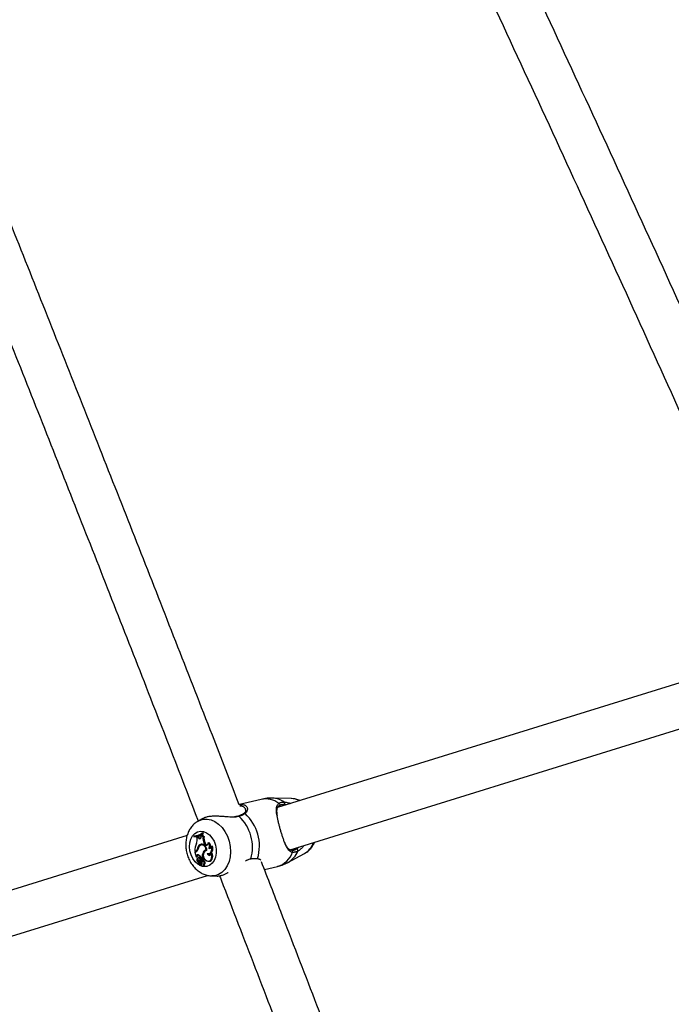
# Model space of a CAD drawing. Units: millimetres. Extents: x 0 to 42, y 0 to 29.8.
# Drawn here: x 6.4 to 6.8, y 9.3 to 10 of the extents above; entities that cross this region are included whole.
import ezdxf

# ---------------------------------------------------------------- set-up
doc = ezdxf.new("R2010")
doc.units = ezdxf.units.MM

msp = doc.modelspace()

# ---------------------------------------------------------------- linework, layer by layer
at = {"color": 7, "linetype": 'Continuous', "lineweight": 25}
for p, q in [((6.90855, 9.51986), (6.5402, 9.40554)), ((6.54935, 9.37488), (6.92154, 9.49038)), ((6.5284, 9.41141), (6.51255, 9.40758)), ((6.55009, 9.41202), (6.53652, 9.4123)), ((6.48622, 9.39756), (6.48294, 9.3958)), ((6.51185, 9.39931), (6.51183, 9.3993)), ((6.47477, 9.38524), (6.27991, 9.32477)), ((6.47959, 9.38479), (6.48017, 9.38503)), ((6.47959, 9.38479), (6.47971, 9.38437)), ((6.48051, 9.38443), (6.48119, 9.3845)), ((6.48165, 9.38402), (6.48223, 9.38425)), ((6.48242, 9.38423), (6.48165, 9.38402)), ((6.48189, 9.38316), (6.48165, 9.38402)), ((6.4831, 9.38449), (6.48223, 9.38425)), ((6.48242, 9.38423), (6.4831, 9.38449)), ((6.48288, 9.38349), (6.48242, 9.38423)), ((6.48288, 9.38349), (6.48359, 9.3837)), ((6.48359, 9.3837), (6.4831, 9.38449)), ((6.48514, 9.38562), (6.48464, 9.38528)), ((6.48478, 9.38449), (6.48464, 9.38528)), ((6.48514, 9.38562), (6.48583, 9.38591)), ((6.48562, 9.38721), (6.48631, 9.38751)), ((6.48573, 9.3868), (6.48562, 9.38721)), ((6.48573, 9.3868), (6.48648, 9.38692)), ((6.48648, 9.38692), (6.48631, 9.38751)), ((6.48636, 9.38417), (6.48712, 9.38439)), ((6.48215, 9.3755), (6.48272, 9.3756)), ((6.48404, 9.37854), (6.48473, 9.37862)), ((6.48531, 9.3785), (6.48467, 9.37826)), ((6.48544, 9.37895), (6.48473, 9.37862)), ((6.48701, 9.37961), (6.48772, 9.37981)), ((6.48734, 9.37902), (6.48701, 9.37961)), ((6.48734, 9.37902), (6.48806, 9.37923)), ((6.48806, 9.37923), (6.48772, 9.37981)), ((6.48857, 9.37485), (6.48893, 9.37488)), ((6.48995, 9.37991), (6.49053, 9.38024)), ((6.49046, 9.376), (6.49124, 9.37619)), ((6.49232, 9.37735), (6.49293, 9.37783)), ((6.48079, 9.37396), (6.48033, 9.37381)), ((6.48033, 9.37381), (6.48093, 9.37386)), ((6.4811, 9.37345), (6.48035, 9.37322)), ((6.48035, 9.37322), (6.48093, 9.37344)), ((6.48035, 9.37322), (6.48129, 9.36985)), ((6.48079, 9.37396), (6.48148, 9.37404)), ((6.48148, 9.37404), (6.48093, 9.37386)), ((6.48147, 9.37361), (6.48093, 9.37344)), ((6.48148, 9.37041), (6.48129, 9.36985)), ((6.48129, 9.36985), (6.48158, 9.36982)), ((6.48148, 9.37041), (6.48221, 9.37053)), ((6.48193, 9.36852), (6.482, 9.36856)), ((6.48221, 9.37053), (6.48198, 9.36989)), ((6.48245, 9.36873), (6.48204, 9.36858)), ((6.48348, 9.36944), (6.48284, 9.3692)), ((6.48353, 9.369), (6.48422, 9.36922)), ((6.48491, 9.36898), (6.48559, 9.36919)), ((6.48491, 9.36898), (6.48555, 9.36904)), ((6.48613, 9.36881), (6.4855, 9.36856)), ((6.48555, 9.36904), (6.48632, 9.36928)), ((6.48559, 9.36919), (6.48632, 9.36928)), ((6.48637, 9.3676), (6.4871, 9.36775)), ((6.48639, 9.37317), (6.48711, 9.37328)), ((6.48884, 9.37441), (6.4882, 9.37417)), ((6.48904, 9.37448), (6.48884, 9.37441)), ((6.49031, 9.37214), (6.49099, 9.37221)), ((6.49197, 9.37225), (6.49256, 9.37268)), ((6.54778, 9.36573), (6.55972, 9.37217)), ((6.48304, 9.36669), (6.48371, 9.36694)), ((6.48337, 9.36394), (6.4837, 9.36398)), ((6.48374, 9.36515), (6.48338, 9.36395)), ((6.48414, 9.36545), (6.48363, 9.36374)), ((6.48366, 9.36367), (6.48434, 9.36375)), ((6.48382, 9.3669), (6.48371, 9.36694)), ((6.48422, 9.36651), (6.48492, 9.36653)), ((6.4849, 9.36582), (6.48427, 9.36558)), ((6.48434, 9.36375), (6.48435, 9.36375)), ((6.48461, 9.36474), (6.48533, 9.36485)), ((6.48462, 9.36532), (6.48534, 9.3655)), ((6.48489, 9.36406), (6.48501, 9.36411)), ((6.48594, 9.36293), (6.48662, 9.363)), ((6.49027, 9.36658), (6.49095, 9.36665)), ((6.53076, 9.36054), (6.54014, 9.36281)), ((6.2894, 9.2942), (6.48956, 9.35632)), ((6.49257, 9.35594), (6.49659, 9.35586))]:
    msp.add_line(p, q, dxfattribs=at)
at = {"color": 8, "linetype": 'Continuous', "lineweight": 25}
for p, q in [((6.4811, 9.37345), (6.48132, 9.37353)), ((6.48374, 9.36515), (6.48407, 9.3652))]:
    msp.add_line(p, q, dxfattribs=at)
at = {"color": 8, "linetype": 'Continuous', "lineweight": 25, "flags": 128}
for points in [[(6.48275, 9.39569), (6.48364, 9.39614), (6.48633, 9.39698), (6.48917, 9.39712), (6.49205, 9.39656), (6.49488, 9.39532), (6.49757, 9.39343), (6.50001, 9.39098), (6.50214, 9.38803), (6.50386, 9.38469), (6.50514, 9.38107)], [(6.50514, 9.38107), (6.50592, 9.3773), (6.50617, 9.3735), (6.5059, 9.36981), (6.5051, 9.36635), (6.5038, 9.36323), (6.50206, 9.36057), (6.49992, 9.35845), (6.49747, 9.35695), (6.49478, 9.35611), (6.49251, 9.35594)]]:
    msp.add_lwpolyline(points, dxfattribs=at)
at = {"color": 7, "linetype": 'Continuous', "lineweight": 25, "flags": 128}
for points in [[(6.49525, 9.3783), (6.49581, 9.37534), (6.49585, 9.37239), (6.49536, 9.3696), (6.49438, 9.36713), (6.49296, 9.36511), (6.49117, 9.36365), (6.48912, 9.36283), (6.4869, 9.36269), (6.48464, 9.36324), (6.48247, 9.36445), (6.48049, 9.36625), (6.47883, 9.36856), (6.47755, 9.37123), (6.47675, 9.37414), (6.47645, 9.37712), (6.47667, 9.38001), (6.47741, 9.38266), (6.47861, 9.38492), (6.48023, 9.38667), (6.48217, 9.38782), (6.48432, 9.3883), (6.48657, 9.38809), (6.4888, 9.38721), (6.49089, 9.38569), (6.49272, 9.38362), (6.4942, 9.38111), (6.49525, 9.3783)], [(6.48857, 9.37485), (6.48835, 9.37579), (6.48795, 9.37666), (6.48741, 9.37739), (6.48676, 9.37795), (6.48606, 9.37829), (6.48533, 9.37839), (6.48464, 9.37824), (6.48402, 9.37786)], [(6.48905, 9.3743), (6.48889, 9.37542), (6.48852, 9.37648), (6.48797, 9.37743), (6.48727, 9.37818), (6.48647, 9.3787), (6.48563, 9.37894), (6.4848, 9.37888), (6.48404, 9.37854)], [(6.48934, 9.37224), (6.49014, 9.37212), (6.4909, 9.37229), (6.49158, 9.37272), (6.49211, 9.3734), (6.49248, 9.37426), (6.49264, 9.37526), (6.49258, 9.37631), (6.49232, 9.37735)], [(6.49099, 9.37221), (6.49172, 9.37242), (6.4924, 9.37292), (6.49293, 9.37367), (6.49326, 9.3746), (6.49337, 9.37566), (6.49326, 9.37676), (6.49293, 9.37783)], [(6.49124, 9.37619), (6.49156, 9.37611), (6.49172, 9.3761)], [(6.48353, 9.369), (6.48324, 9.36919), (6.48293, 9.36923), (6.48266, 9.36909), (6.48247, 9.3688), (6.4824, 9.36842), (6.48247, 9.36802), (6.48265, 9.36766), (6.48292, 9.36741)], [(6.48637, 9.3676), (6.48634, 9.36793), (6.48621, 9.36823), (6.48601, 9.36846), (6.48576, 9.36858), (6.48552, 9.36857), (6.48531, 9.36843), (6.48517, 9.36819), (6.48512, 9.36788)], [(6.48905, 9.3743), (6.48806, 9.37411), (6.48723, 9.37345), (6.48668, 9.37242), (6.48647, 9.37114), (6.48663, 9.36978), (6.48713, 9.36851), (6.48792, 9.36749), (6.48889, 9.36686)], [(6.48889, 9.36686), (6.48978, 9.36658), (6.49066, 9.36666), (6.49144, 9.36709), (6.49204, 9.36783), (6.49242, 9.36882), (6.49254, 9.36996), (6.49238, 9.37114), (6.49197, 9.37225)], [(6.48934, 9.37224), (6.48956, 9.37167), (6.48992, 9.37121), (6.49035, 9.37091), (6.49081, 9.37081), (6.49125, 9.37091), (6.49162, 9.37122), (6.49187, 9.37168), (6.49197, 9.37225)], [(6.49095, 9.36665), (6.49139, 9.36675), (6.4922, 9.36722), (6.49282, 9.36803), (6.49318, 9.36909), (6.49326, 9.3703), (6.49305, 9.37154), (6.49256, 9.37268)]]:
    msp.add_lwpolyline(points, dxfattribs=at)
at = {"color": 8, "linetype": 'Continuous', "lineweight": 25}
for centre, radius, start, end in [((6.53162, 9.39611), 0.01564, 52.35736, 101.91423), ((6.53595, 9.39627), 0.01604, 55.24378, 87.9378), ((6.54973, 9.39894), 0.01309, 61.47725, 88.40231), ((6.51197, 9.39878), 0.000543, 38.09225, 103.32908), ((6.51625, 9.40047), 0.000823, 56.16147, 123.75121), ((6.55225, 9.38499), 0.01483, 300.23394, 340.88291), ((6.53587, 9.37824), 0.01601, 285.4727, 341.15886), ((6.53963, 9.38014), 0.01655, 299.56603, 337.9494)]:
    msp.add_arc(centre, radius, start, end, dxfattribs=at)
at = {"color": 7, "linetype": 'Continuous', "lineweight": 25}
for centre, radius, start, end in [((6.54082, 9.40758), 0.000978, 298.75134, 68.71797), ((6.54437, 9.40859), 0.00112, 296.18422, 50.12654), ((6.49089, 9.37657), 0.03116, 344.73915, 46.34156), ((6.49536, 9.37765), 0.03175, 343.3274, 47.75331), ((6.47933, 9.39415), 0.00937, 271.62706, 312.21176), ((6.47947, 9.39364), 0.00927, 271.46756, 312.47543), ((6.48003, 9.39411), 0.00908, 270.84044, 288.7647), ((6.4801, 9.39386), 0.00943, 276.66241, 312.58887), ((6.47753, 9.3818), 0.00457, 330.28689, 17.32362), ((6.48385, 9.38395), 0.00108, 205.35497, 30.11251), ((6.48465, 9.38422), 0.00118, 206.34861, 261.19209), ((6.48713, 9.38606), 0.00204, 192.58439, 247.99154), ((6.48775, 9.38623), 0.00194, 189.5203, 251.12291), ((6.49232, 9.38268), 0.00613, 165.95482, 210.09951), ((6.49291, 9.38283), 0.006, 164.84422, 210.15993), ((6.49372, 9.37407), 0.01339, 155.88301, 181.08648), ((6.48004, 9.376), 0.00217, 290.40922, 346.76408), ((6.48022, 9.37573), 0.00244, 291.08209, 351.21703), ((6.48088, 9.37588), 0.00194, 288.23773, 323.09994), ((6.48607, 9.37518), 0.00393, 121.14748, 175.37511), ((6.48682, 9.37468), 0.00424, 131.36969, 170.74378), ((6.48638, 9.37567), 0.00338, 119.11637, 156.53322), ((6.48607, 9.37641), 0.00222, 69.26149, 109.97669), ((6.48891, 9.37216), 0.00271, 97.02493, 158.0404), ((6.48961, 9.37226), 0.00269, 103.16663, 157.90476), ((6.48862, 9.37954), 0.00138, 201.84489, 15.86694), ((6.48943, 9.37986), 0.00151, 204.59563, 267.96163), ((6.48774, 9.37763), 0.00318, 328.97746, 45.88786), ((6.49098, 9.37723), 0.00134, 247.00423, 4.87786), ((6.48834, 9.37777), 0.00331, 331.47878, 48.35997), ((6.55029, 9.37366), 0.000946, 321.18235, 94.02963), ((6.55394, 9.3743), 0.0011, 339.8541, 96.26448), ((6.48244, 9.37034), 0.000957, 68.33011, 175.94318), ((6.48396, 9.36766), 0.0022, 157.16801, 237.29699), ((6.48387, 9.36844), 0.00194, 177.80779, 244.44706), ((6.4833, 9.37036), 0.0011, 123.99595, 171.06506), ((6.48104, 9.36746), 0.00415, 21.35603, 65.13533), ((6.4818, 9.36439), 0.00322, 41.15437, 69.64102), ((6.48369, 9.3688), 0.00068, 38.50032, 108.55026), ((6.4815, 9.36709), 0.00278, 347.99178, 43.32701), ((6.48213, 9.36724), 0.00288, 345.60653, 43.37628), ((6.48946, 9.36834), 0.00436, 186.05657, 205.99261), ((6.49341, 9.36969), 0.00783, 153.60537, 183.67999), ((6.48626, 9.36795), 0.000864, 346.63402, 98.45711), ((6.48435, 9.36741), 0.00202, 336.48953, 5.31724), ((6.49486, 9.36977), 0.00855, 167.9893, 183.3335), ((6.48492, 9.36757), 0.00218, 340.60431, 4.89246), ((6.49164, 9.37262), 0.00158, 192.24806, 263.31756), ((6.48157, 9.36442), 0.00184, 345.70029, 49.03838), ((6.48256, 9.36554), 0.00125, 341.60661, 67.49683), ((6.48417, 9.36816), 0.00131, 227.61319, 249.31929), ((6.48337, 9.36396), 0.0000199, 157.58274, 309.45073), ((6.48367, 9.36372), 0.0000463, 154.79471, 265.16986), ((6.48277, 9.36541), 0.00195, 297.14344, 339.91426), ((6.48436, 9.36532), 0.000257, 359.02544, 149.622), ((6.48299, 9.36566), 0.00153, 0.60268, 33.96022), ((6.48344, 9.36554), 0.00201, 296.99412, 339.93921), ((6.48374, 9.36505), 0.00092, 340.23689, 16.88545), ((6.48578, 9.3639), 0.000897, 169.20512, 32.47295), ((6.48405, 9.36557), 0.00172, 299.40436, 30.14896), ((6.48497, 9.36545), 0.000373, 6.49796, 100.83168), ((6.48436, 9.3652), 0.00103, 340.19884, 16.86207), ((6.48601, 9.36544), 0.00118, 296.00322, 80.36625), ((6.48629, 9.36403), 0.00108, 287.59655, 23.52637), ((6.48661, 9.36559), 0.00131, 300.93543, 73.4289)]:
    msp.add_arc(centre, radius, start, end, dxfattribs=at)
for points, knots in [([(6.51251, 9.40757), (6.50602, 9.42432), (6.48302, 9.48366), (6.44309, 9.58563), (6.39272, 9.71348), (6.34191, 9.84136), (6.29071, 9.96928), (6.2391, 10.09722), (6.18707, 10.22519), (6.14503, 10.32793), (6.12023, 10.38802), (6.11305, 10.40544)], [0, 0, 0, 0, 0.050408, 0.178591, 0.306774, 0.434956, 0.563139, 0.691322, 0.819504, 0.947687, 1, 1, 1, 1]), ([(6.93669, 9.5353), (6.93248, 9.54484), (6.91524, 9.58394), (6.88456, 9.6526), (6.84465, 9.74129), (6.80432, 9.82997), (6.76361, 9.91865), (6.7225, 10.00732), (6.68101, 10.09597), (6.63913, 10.18461), (6.59686, 10.27323), (6.56094, 10.34793), (6.53898, 10.39309), (6.53138, 10.40872)], [0, 0, 0, 0, 0.032755, 0.134255, 0.235755, 0.337254, 0.438754, 0.540253, 0.641752, 0.743251, 0.84475, 0.946248, 1, 1, 1, 1]), ([(6.0835, 10.3932), (6.08591, 10.38736), (6.10593, 10.33886), (6.14329, 10.24774), (6.1954, 10.11983), (6.24709, 9.99195), (6.29838, 9.8641), (6.34926, 9.73628), (6.39973, 9.60849), (6.44422, 9.49505), (6.47172, 9.42422), (6.4827, 9.39596)], [0, 0, 0, 0, 0.017566, 0.145756, 0.273946, 0.402137, 0.530327, 0.658518, 0.786708, 0.914898, 1, 1, 1, 1]), ([(6.50275, 10.39449), (6.51646, 10.36621), (6.54447, 10.30844), (6.5863, 10.22114), (6.62836, 10.13261), (6.67002, 10.04406), (6.7113, 9.9555), (6.7522, 9.86692), (6.7927, 9.77834), (6.83282, 9.68975), (6.8725, 9.60116), (6.89923, 9.54116), (6.91261, 9.5107), (6.91303, 9.50976)], [0, 0, 0, 0, 0.095969, 0.196063, 0.296158, 0.396252, 0.496346, 0.59644, 0.696534, 0.796627, 0.896721, 0.996814, 1, 1, 1, 1]), ([(6.53658, 9.41223), (6.53606, 9.41226), (6.534, 9.41237), (6.53123, 9.41208), (6.52907, 9.41151), (6.5284, 9.41133)], [0, 0, 0, 0, 0.190062, 0.74981, 1, 1, 1, 1]), ([(6.55632, 9.41055), (6.5561, 9.41066), (6.55498, 9.41125), (6.55297, 9.4118), (6.55119, 9.4119), (6.55041, 9.41195)], [0, 0, 0, 0, 0.122256, 0.614314, 1, 1, 1, 1]), ([(6.51253, 9.40754), (6.51267, 9.40758), (6.51311, 9.40769), (6.51375, 9.40774), (6.51474, 9.40777), (6.51559, 9.40764), (6.51633, 9.40737), (6.51684, 9.40713), (6.51708, 9.40689), (6.51719, 9.40678)], [0, 0, 0, 0, 0.063277, 0.20332, 0.334739, 0.599712, 0.733372, 0.877547, 1, 1, 1, 1]), ([(6.51702, 9.40414), (6.51708, 9.40396), (6.51725, 9.40347), (6.51698, 9.40251), (6.51651, 9.40165), (6.51592, 9.40128), (6.51575, 9.40118)], [0, 0, 0, 0, 0.2118148, 0.5710916, 0.8795529, 1, 1, 1, 1]), ([(6.55102, 9.37307), (6.55076, 9.37313), (6.55022, 9.37324), (6.54952, 9.37359), (6.54886, 9.37407), (6.54827, 9.37466), (6.54772, 9.37536), (6.5472, 9.37615), (6.5467, 9.37705), (6.54622, 9.37804), (6.54575, 9.37911), (6.5453, 9.38023), (6.54473, 9.38175), (6.54418, 9.38335), (6.54353, 9.38539), (6.54303, 9.38704), (6.54253, 9.38872), (6.54205, 9.39042), (6.54159, 9.39212), (6.54116, 9.39377), (6.54077, 9.39536), (6.54042, 9.39686), (6.54002, 9.39871), (6.53968, 9.40051), (6.53946, 9.40222), (6.53936, 9.40352), (6.53936, 9.4045), (6.53943, 9.40541), (6.53964, 9.40645), (6.54008, 9.40755), (6.54081, 9.40818), (6.54117, 9.40849)], [0, 0, 0, 0, 0.028566, 0.057452, 0.086739, 0.116526, 0.145288, 0.174351, 0.203562, 0.233075, 0.263057, 0.291315, 0.318672, 0.372767, 0.397189, 0.446455, 0.471367, 0.49586, 0.545344, 0.570383, 0.59388, 0.641256, 0.665154, 0.716812, 0.768984, 0.799327, 0.829838, 0.860874, 0.892097, 0.945657, 1, 1, 1, 1]), ([(6.54129, 9.40672), (6.54095, 9.40644), (6.54043, 9.40601), (6.54003, 9.40528), (6.5398, 9.40466), (6.53965, 9.40394), (6.53957, 9.40313), (6.53958, 9.40223), (6.53965, 9.40111), (6.53978, 9.40019), (6.53986, 9.39964)], [0, 0, 0, 0, 0.193108, 0.29139, 0.391116, 0.500241, 0.609992, 0.721603, 0.833846, 1, 1, 1, 1]), ([(6.54117, 9.40849), (6.54128, 9.40856), (6.5416, 9.40877), (6.54208, 9.40899), (6.54259, 9.40917), (6.54299, 9.40927), (6.54342, 9.40936), (6.54386, 9.40942), (6.54441, 9.40946), (6.54483, 9.40945), (6.54509, 9.40945)], [0, 0, 0, 0, 0.1023974, 0.3076495, 0.4105574, 0.5156802, 0.6210003, 0.7269313, 0.8330723, 1, 1, 1, 1]), ([(6.54487, 9.40758), (6.54475, 9.40759), (6.54451, 9.4076), (6.54417, 9.40759), (6.54373, 9.40756), (6.5432, 9.40749), (6.54268, 9.40737), (6.54226, 9.40722), (6.5418, 9.40703), (6.54149, 9.40685), (6.54129, 9.40672)], [0, 0, 0, 0, 0.0833728, 0.1668501, 0.2489085, 0.4133681, 0.5783328, 0.6832707, 0.7883955, 1, 1, 1, 1]), ([(6.5463, 9.40744), (6.54624, 9.40745), (6.54592, 9.40751), (6.54544, 9.40755), (6.54504, 9.40757), (6.54487, 9.40758)], [0, 0, 0, 0, 0.104506, 0.610799, 1, 1, 1, 1]), ([(6.54509, 9.40945), (6.54531, 9.40943), (6.54598, 9.40939), (6.54724, 9.4092), (6.54838, 9.40894), (6.54924, 9.4087), (6.54954, 9.40861), (6.54981, 9.40853)], [0, 0, 0, 0, 0.1629794, 0.4922096, 0.8256587, 0.8462802, 1, 1, 1, 1]), ([(6.50922, 9.39857), (6.50886, 9.39855), (6.50846, 9.39852), (6.50765, 9.39851), (6.50641, 9.39852), (6.50476, 9.39862), (6.503, 9.39876), (6.50157, 9.39888), (6.50004, 9.399), (6.49851, 9.39911), (6.49702, 9.39919), (6.49559, 9.39923), (6.49422, 9.39922), (6.49287, 9.39917), (6.49157, 9.39906), (6.49034, 9.39889), (6.48918, 9.39866), (6.4881, 9.39836), (6.48715, 9.39801), (6.48653, 9.39774), (6.48626, 9.39758), (6.48622, 9.39756)], [0, 0, 0, 0, 0.046136, 0.050891, 0.099212, 0.196622, 0.245695, 0.304451, 0.363527, 0.423594, 0.484016, 0.539841, 0.595996, 0.65326, 0.710944, 0.767157, 0.823818, 0.881944, 0.940592, 0.99114, 1, 1, 1, 1]), ([(6.51181, 9.39935), (6.51151, 9.39924), (6.51068, 9.39894), (6.50962, 9.39885), (6.50895, 9.3988)], [0, 0, 0, 0, 0.367356, 1, 1, 1, 1]), ([(6.51579, 9.40116), (6.51572, 9.40111), (6.51524, 9.40076), (6.51403, 9.40009), (6.51255, 9.39957), (6.51184, 9.39931)], [0, 0, 0, 0, 0.0759544, 0.5548792, 1, 1, 1, 1]), ([(6.51671, 9.40115), (6.51648, 9.401), (6.51604, 9.4007), (6.51536, 9.40033), (6.51477, 9.40004), (6.5143, 9.39983), (6.5138, 9.39962), (6.51331, 9.39943), (6.51284, 9.39926), (6.51255, 9.39916), (6.5124, 9.39911)], [0, 0, 0, 0, 0.204922, 0.410521, 0.515646, 0.620968, 0.726901, 0.833043, 0.916469, 1, 1, 1, 1]), ([(6.48273, 9.3956), (6.48219, 9.3953), (6.48076, 9.39451), (6.47879, 9.39267), (6.47686, 9.3902), (6.47536, 9.38732), (6.4743, 9.38412), (6.47375, 9.38066), (6.47371, 9.37705), (6.47421, 9.3734), (6.47523, 9.36983), (6.47676, 9.36644), (6.47876, 9.36334), (6.48122, 9.36065), (6.48396, 9.35853), (6.48684, 9.35706), (6.48967, 9.35615), (6.49158, 9.35604), (6.49248, 9.35599)], [0, 0, 0, 0, 0.036643, 0.097018, 0.158167, 0.220681, 0.284779, 0.350266, 0.416714, 0.483731, 0.551163, 0.619078, 0.687557, 0.756558, 0.825605, 0.886659, 0.94632, 1, 1, 1, 1]), ([(6.54525, 9.38038), (6.54526, 9.38035), (6.54544, 9.3799), (6.54576, 9.37917), (6.54622, 9.37822), (6.54667, 9.37741), (6.54715, 9.37669), (6.54762, 9.37609), (6.54823, 9.37548), (6.54903, 9.3749), (6.54982, 9.3747), (6.55022, 9.37461)], [0, 0, 0, 0, 0.007834, 0.137949, 0.243995, 0.351102, 0.458735, 0.567458, 0.653185, 0.825617, 1, 1, 1, 1]), ([(6.55022, 9.37461), (6.55032, 9.3746), (6.55051, 9.37457), (6.5508, 9.37456), (6.55119, 9.37456), (6.55168, 9.37461), (6.55221, 9.37472), (6.55266, 9.37486), (6.55317, 9.37505), (6.55356, 9.37525), (6.55382, 9.37539)], [0, 0, 0, 0, 0.083532, 0.167151, 0.249213, 0.41361, 0.578423, 0.6833, 0.788377, 1, 1, 1, 1]), ([(6.55382, 9.37539), (6.55408, 9.37555), (6.5546, 9.37587), (6.55532, 9.3764), (6.55576, 9.37678), (6.55592, 9.37692)], [0, 0, 0, 0, 0.3889091, 0.783926, 1, 1, 1, 1]), ([(6.55956, 9.37805), (6.55912, 9.37753), (6.55819, 9.37644), (6.5569, 9.37528), (6.55581, 9.37443), (6.55525, 9.37409), (6.55497, 9.37392)], [0, 0, 0, 0, 0.292023, 0.617618, 0.807353, 1, 1, 1, 1]), ([(6.55969, 9.37223), (6.56028, 9.37255), (6.56177, 9.37335), (6.56379, 9.37521), (6.56572, 9.3776), (6.56663, 9.37947), (6.56708, 9.38038)], [0, 0, 0, 0, 0.181896, 0.456032, 0.73356, 1, 1, 1, 1]), ([(6.48158, 9.36982), (6.48159, 9.36982), (6.48166, 9.36983), (6.48176, 9.36985), (6.48188, 9.36987), (6.48195, 9.36988), (6.48198, 9.36989)], [0, 0, 0, 0, 0.073447, 0.5, 0.75, 1, 1, 1, 1]), ([(6.482, 9.36856), (6.482, 9.36856), (6.482, 9.36856), (6.48201, 9.36856), (6.48205, 9.36857), (6.4821, 9.36859), (6.48223, 9.36861), (6.48234, 9.36864), (6.48243, 9.36866), (6.48244, 9.36866)], [0, 0, 0, 0, 0.004407, 0.022033, 0.092543, 0.233553, 0.37457, 0.929792, 1, 1, 1, 1]), ([(6.482, 9.36856), (6.482, 9.36856), (6.482, 9.36856), (6.48201, 9.36857), (6.48203, 9.36857), (6.48204, 9.36858), (6.48204, 9.36858)], [0, 0, 0, 0, 0.040082, 0.200412, 0.841748, 1, 1, 1, 1]), ([(6.52095, 9.36837), (6.52114, 9.3684), (6.52171, 9.3685), (6.52243, 9.36859), (6.52314, 9.36865), (6.52365, 9.36867), (6.52415, 9.36867), (6.52463, 9.36866), (6.52519, 9.36862), (6.52555, 9.36857), (6.52578, 9.36854)], [0, 0, 0, 0, 0.10226, 0.307311, 0.410149, 0.515357, 0.620763, 0.726759, 0.832947, 1, 1, 1, 1]), ([(6.55497, 9.37392), (6.55483, 9.37385), (6.55442, 9.37362), (6.55388, 9.3734), (6.55333, 9.37322), (6.55291, 9.37312), (6.5525, 9.37306), (6.55208, 9.37302), (6.55159, 9.37301), (6.55124, 9.37305), (6.55102, 9.37307)], [0, 0, 0, 0, 0.10226, 0.307311, 0.410149, 0.515357, 0.620763, 0.726759, 0.832947, 1, 1, 1, 1]), ([(6.48338, 9.36395), (6.48339, 9.36395), (6.48344, 9.36396), (6.48355, 9.36397), (6.48365, 9.36399), (6.4837, 9.364)], [0, 0, 0, 0, 0.094864, 0.47432, 1, 1, 1, 1]), ([(6.48366, 9.36367), (6.48368, 9.36367), (6.48377, 9.36368), (6.484, 9.36371), (6.48421, 9.36373), (6.48435, 9.36375)], [0, 0, 0, 0, 0.078947, 0.394734, 1, 1, 1, 1]), ([(6.48621, 9.36661), (6.48628, 9.36663), (6.48641, 9.36667), (6.4866, 9.36673), (6.48679, 9.36678), (6.48692, 9.36682), (6.48698, 9.36684)], [0, 0, 0, 0, 0.249955, 0.499933, 0.749961, 1, 1, 1, 1]), ([(6.48653, 9.36438), (6.48666, 9.36439), (6.48691, 9.36442), (6.48716, 9.36445), (6.48728, 9.36447)], [0, 0, 0, 0, 0.499991, 1, 1, 1, 1]), ([(6.89648, 8.38612), (6.89034, 8.40304), (6.8688, 8.46241), (6.83142, 8.5643), (6.78435, 8.6918), (6.73683, 8.81935), (6.68891, 8.94696), (6.64058, 9.0746), (6.5918, 9.2023), (6.55446, 9.29951), (6.53324, 9.35416), (6.52855, 9.36622)], [0, 0, 0, 0, 0.051858, 0.182041, 0.312225, 0.442408, 0.572591, 0.702775, 0.832958, 0.963141, 1, 1, 1, 1]), ([(6.54013, 9.36289), (6.54094, 9.36307), (6.54318, 9.36359), (6.54576, 9.36461), (6.54741, 9.36559), (6.5478, 9.36581)], [0, 0, 0, 0, 0.299887, 0.83801, 1, 1, 1, 1]), ([(6.49659, 9.35587), (6.49675, 9.35587), (6.49717, 9.35586), (6.49794, 9.35594), (6.49889, 9.35612), (6.49991, 9.3564), (6.50126, 9.35687), (6.50264, 9.3575), (6.50384, 9.35812), (6.50437, 9.35843), (6.50454, 9.35853)], [0, 0, 0, 0, 0.0786714, 0.2056288, 0.3336, 0.4648795, 0.5973375, 0.8265951, 0.9426093, 1, 1, 1, 1]), ([(6.49823, 9.35601), (6.49862, 9.35501), (6.51555, 9.31145), (6.54867, 9.22535), (6.59754, 9.09772), (6.64595, 8.97013), (6.69396, 8.84259), (6.74156, 8.7151), (6.78873, 8.58766), (6.82944, 8.47689), (6.85425, 8.40863), (6.86364, 8.3828)], [0, 0, 0, 0, 0.003053, 0.134083, 0.265113, 0.396143, 0.527173, 0.658203, 0.789232, 0.920262, 1, 1, 1, 1])]:
    msp.add_open_spline(points, degree=3, knots=knots, dxfattribs=at)
at = {"color": 8, "linetype": 'Continuous', "lineweight": 25}
for points, knots in [([(6.51707, 9.40417), (6.51701, 9.40435), (6.51685, 9.40485), (6.51634, 9.40556), (6.51564, 9.40608), (6.51479, 9.40642), (6.51402, 9.40655), (6.5133, 9.40657), (6.51299, 9.40654), (6.51292, 9.40653)], [0, 0, 0, 0, 0.122504, 0.343672, 0.567487, 0.667046, 0.867655, 0.968979, 1, 1, 1, 1]), ([(6.51719, 9.40678), (6.51736, 9.40665), (6.51768, 9.4064), (6.51799, 9.40588), (6.51823, 9.40534), (6.51837, 9.40471), (6.51838, 9.40404), (6.51824, 9.40319), (6.51783, 9.40215), (6.51708, 9.40149), (6.51671, 9.40115)], [0, 0, 0, 0, 0.104559, 0.195644, 0.301293, 0.407529, 0.515589, 0.624304, 0.810123, 1, 1, 1, 1]), ([(6.5124, 9.39911), (6.51214, 9.39904), (6.51138, 9.39881), (6.51032, 9.39862), (6.50946, 9.39859), (6.50922, 9.39857)], [0, 0, 0, 0, 0.260532, 0.786825, 1, 1, 1, 1]), ([(6.517, 9.36683), (6.51753, 9.36712), (6.51826, 9.36752), (6.51939, 9.36796), (6.52017, 9.36821), (6.52075, 9.36833), (6.52095, 9.36837)], [0, 0, 0, 0, 0.401313, 0.549613, 0.848836, 1, 1, 1, 1]), ([(6.52578, 9.36854), (6.52605, 9.36848), (6.5266, 9.36835), (6.52731, 9.36799), (6.52783, 9.36764), (6.52806, 9.36738), (6.52813, 9.36731)], [0, 0, 0, 0, 0.289838, 0.582906, 0.884344, 1, 1, 1, 1])]:
    msp.add_open_spline(points, degree=3, knots=knots, dxfattribs=at)

doc.saveas('drawing.dxf')
